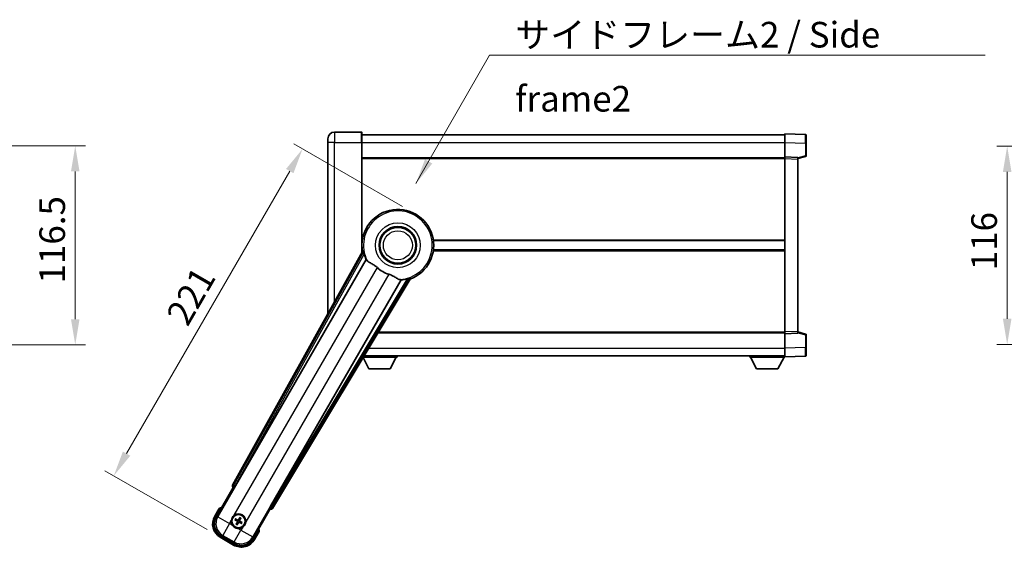
# Model space of a CAD drawing. Units: millimetres. Extents: x 0 to 12778, y -2 to 1684.
# Drawn here: x 3575 to 4151, y 668 to 977 of the extents above; entities that cross this region are included whole.
import ezdxf

# ---------------------------------------------------------------- set-up
doc = ezdxf.new("R2010")
doc.units = ezdxf.units.MM
for name, color, linetype, lineweight in [('Dimension (ISO)', 7, 'Continuous', 18), ('Dimension (ISO) @ 1', 7, 'Continuous', 18), ('Symbol (ISO)', 7, 'Continuous', 18), ('Symbol (ISO) @ 1', 7, 'Continuous', 18), ('Visible (ISO)', 7, 'Continuous', 35), ('Visible Narrow (ISO)', 7, 'Continuous', 25)]:
    doc.layers.add(name, color=color, linetype=linetype, lineweight=lineweight)
doc.styles.add('Note Text (TK)', font='MS PGothic.ttf')
doc.dimstyles.new('Default - Method 1b (TK)', dxfattribs={"dimscale": 6, "dimtxt": 2.5, "dimasz": 2.5, "dimexe": 1, "dimexo": 1.499999999999999, "dimgap": 1, "dimtad": 1, "dimtoh": 1, "dimrnd": 1e-08, "dimdsep": 46, "dimtxsty": 'Note Text (TK)', "dimcen": 0.09, "dimdle": 5, "dimclrd": 100, "dimclre": 100, "dimclrt": 7, "dimadec": 1, "dimazin": 1, "dimtfac": 1, "dimtmove": 0, "dimatfit": 3, "dimfxl": 1, "dimtolj": 1, "dimlwd": -1, "dimlwe": -1, "dimarcsym": 0})
doc.dimstyles.new('Default - Method 1b (TK)$7', dxfattribs={"dimscale": 6, "dimtxt": 2.5, "dimasz": 2.5, "dimexe": 1, "dimexo": 1.499999999999999, "dimgap": 1, "dimtad": 1, "dimtoh": 1, "dimrnd": 1e-08, "dimdsep": 46, "dimtxsty": 'Note Text (TK)', "dimcen": 0.09, "dimdle": 5, "dimclrd": 100, "dimclre": 100, "dimclrt": 7, "dimadec": 1, "dimazin": 1, "dimtfac": 1, "dimtmove": 0, "dimatfit": 3, "dimfxl": 1, "dimtolj": 1, "dimlwd": -1, "dimlwe": -1, "dimarcsym": 0})

# ---------------------------------------------------------------- blocks, each defined once
blk = doc.blocks.new('*D93')
at = {"layer": 'Defpoints', "color": 0}
for p in [(3493.66539342236, 903.3964253780638), (3493.66539342236, 786.8964253780636), (3607.665393422359, 786.8964253780636)]:
    blk.add_point(p, dxfattribs=at)
at = {"layer": 'Dimension (ISO)', "color": 100}
for p, q in [((3502.66539342236, 903.3964253780638), (3613.665393422359, 903.3964253780638)), ((3607.665393422359, 888.3964253780639), (3607.665393422359, 801.8964253780636)), ((3502.66539342236, 786.8964253780636), (3613.665393422359, 786.8964253780636))]:
    blk.add_line(p, q, dxfattribs=at)
for points in [[(3605.165393422359, 888.3964253780639), (3610.165393422358, 888.3964253780639), (3607.665393422359, 903.3964253780638)], [(3605.165393422359, 801.8964253780636), (3610.165393422358, 801.8964253780636), (3607.665393422359, 786.8964253780636)]]:
    blk.add_solid(points, dxfattribs=at)
at = {"layer": 'Dimension (ISO)', "color": 7, "insert": (3594.165393422358, 822.8168799235175), "char_height": 15, "attachment_point": 4, "rotation": 90, "style": 'Note Text (TK)'}
blk.add_mtext('\\A1;116.5', dxfattribs=at)
blk = doc.blocks.new('*D99')
at = {"layer": 'Defpoints', "color": 0}
for p in [(3806.951716709652, 863.3329588575533), (3630.200773320144, 710.1913446211917), (3692.554602392622, 674.1913446211925)]:
    blk.add_point(p, dxfattribs=at)
at = {"layer": 'Dimension (ISO)', "color": 100}
for p, q in [((3799.157488075593, 867.8329588575532), (3735.504620897437, 904.5829588575527)), ((3733.200773320144, 888.5925778007861), (3637.700773320144, 723.1817256779584)), ((3684.760373758563, 678.6913446211925), (3625.004620897436, 713.1913446211918))]:
    blk.add_line(p, q, dxfattribs=at)
for points in [[(3731.035709810683, 889.842577800786), (3735.365836829604, 887.3425778007861), (3740.700773320144, 901.5829588575527)], [(3635.535709810682, 724.4317256779583), (3639.865836829605, 721.9317256779584), (3630.200773320144, 710.1913446211917)]]:
    blk.add_solid(points, dxfattribs=at)
at = {"layer": 'Dimension (ISO)', "color": 7, "insert": (3666.877328096326, 800.7170009401239), "char_height": 15, "attachment_point": 4, "rotation": 60.000000000000036, "style": 'Note Text (TK)'}
blk.add_mtext('\\A1;221', dxfattribs=at)
blk = doc.blocks.new('*D106')
at = {"layer": 'Defpoints', "color": 0}
for p in [(4225.027256542212, 903.1464253782113), (4153.027256542222, 787.1464253781749), (4225.027256542218, 787.1464253781749)]:
    blk.add_point(p, dxfattribs=at)
at = {"layer": 'Dimension (ISO)', "color": 100}
for p, q in [((4216.027256542211, 903.1464253782113), (4147.027256542222, 903.1464253782113)), ((4153.027256542222, 888.1464253782112), (4153.027256542222, 802.1464253781749)), ((4216.027256542218, 787.1464253781749), (4147.027256542222, 787.1464253781749))]:
    blk.add_line(p, q, dxfattribs=at)
for points in [[(4150.527256542221, 888.1464253782112), (4155.527256542222, 888.1464253782112), (4153.027256542222, 903.1464253782113)], [(4150.527256542221, 802.1464253781749), (4155.527256542222, 802.1464253781749), (4153.027256542222, 787.1464253781749)]]:
    blk.add_solid(points, dxfattribs=at)
at = {"layer": 'Dimension (ISO)', "color": 7, "insert": (4139.527256542221, 830.5299481054786), "char_height": 15, "attachment_point": 4, "rotation": 90, "style": 'Note Text (TK)'}
blk.add_mtext('\\A1;116', dxfattribs=at)

msp = doc.modelspace()

# ---------------------------------------------------------------- linework, layer by layer
at = {"layer": 'Visible (ISO)'}
for p, q in [((3775.201716709623, 911.3964253780714), (3759.451716709622, 911.3964253780649)), ((3775.451716709623, 911.1464253780713), (3775.451716709627, 905.3964253780714)), ((4022.951716709626, 905.3994712430791), (4022.951716709623, 910.3964253781747)), ((4034.969166457974, 909.9767667856388), (4022.951716709623, 910.3964253781747)), ((3755.451716709626, 905.396425378063), (3755.451716709624, 907.396425378063)), ((3755.451716709626, 905.396425378063), (3755.451716709668, 804.8505595838728)), ((3775.451716709623, 909.89642537811), (4022.951716709624, 909.8964253782124)), ((3775.451716709654, 840.8149886030468), (3775.451716709627, 905.3964253780714)), ((4022.95171670963, 896.8964253781747), (4022.951716709626, 905.3994712430791)), ((4035.451716709624, 909.4770713721294), (4035.451716709626, 904.9798126505434)), ((4035.451716709629, 897.5654664301799), (4035.451716709626, 904.9798126505434)), ((3775.451716709631, 896.3964253780714), (4022.95171670963, 896.3964253781735)), ((4022.951716709631, 895.8970345511553), (4022.95171670963, 896.8964253781747)), ((4030.45171670963, 896.6345196069896), (4022.95171670963, 896.8964253781747)), ((4022.951716709672, 794.3958162051939), (4022.951716709631, 895.8970345511553)), ((4030.45171670963, 895.8964253781777), (4035.075808061701, 897.081109809144)), ((4030.45171670963, 896.6345196069896), (4030.451716709631, 895.6351287799705)), ((4030.451716709673, 794.6577219763851), (4030.451716709631, 895.6351287799705)), ((3775.45171670965, 847.896425378071), (3775.632554862929, 847.8964253780711)), ((3817.270878556372, 847.8964253780882), (4022.95171670965, 847.8964253781731)), ((3775.785765194757, 841.4156817546196), (3699.736810590303, 704.6628202618026)), ((3775.451716709652, 842.396425378071), (3775.632554862931, 842.396425378071)), ((3817.270878556375, 842.3964253780882), (4022.951716709653, 842.3964253781731)), ((3701.421146907795, 704.3238089196753), (3777.875182246273, 836.7460825695864)), ((3798.465073668692, 824.8585032142678), (3722.011038330214, 692.4362295643567)), ((3723.14679892341, 691.1470571959568), (3803.553773714177, 825.3838145610728)), ((3784.693025302487, 793.8964253780744), (4022.951716709672, 793.8964253781728)), ((4022.951716709672, 793.3964253781749), (4022.951716709672, 794.3958162051939)), ((4022.951716709672, 793.3964253781749), (4030.451716709673, 793.658331149366)), ((4022.951716709677, 784.8933795132702), (4022.951716709672, 793.3964253781749)), ((4030.451716709673, 794.6577219763852), (4030.451716709673, 793.658331149366)), ((4035.075808061743, 793.2117409472156), (4030.451716709673, 794.396425378178)), ((4035.451716709676, 785.3130381058164), (4035.451716709673, 792.7273843261798)), ((4022.951716709677, 779.8964253781751), (4022.951716709677, 784.8933795132702)), ((4035.451716709676, 785.3130381058164), (4035.451716709677, 780.8157793842307)), ((3779.501716709679, 772.7964253780709), (3776.060575991027, 779.484839732625)), ((3776.187314464103, 779.696425378068), (3796.051716709674, 779.6964253780847)), ((3776.606610068816, 780.3964253780715), (4022.951716709677, 780.3964253781741)), ((3792.001716709679, 772.7964253780814), (3795.551716709674, 779.6964253780844)), ((3796.051716709674, 780.3964253780847), (3796.051716709674, 779.6964253780847)), ((4002.351716709674, 780.3964253781663), (4002.351716709674, 779.6964253781664)), ((4002.351716709674, 779.6964253781664), (4022.951716709674, 779.6964253781749)), ((4006.401716709676, 772.7964253781681), (4002.851716709674, 779.6964253781666)), ((4018.901716709676, 772.7964253781732), (4022.451716709674, 779.6964253781746)), ((4022.951716709677, 779.8964253781751), (4034.969166458028, 780.316083970721)), ((4022.951716709674, 779.8964253781749), (4022.951716709674, 779.6964253781749)), ((3779.501716709679, 772.7964253780709), (3792.001716709679, 772.7964253780814)), ((4006.401716709676, 772.7964253781681), (4018.901716709676, 772.7964253781732)), ((3690.111177954714, 685.9592093502793), (3700.126399162348, 703.306081330941)), ((3700.109340917951, 703.3159299129354), (3700.126399162348, 703.3060813309409)), ((3700.126399162348, 703.306081330941), (3700.853885718065, 703.5010107660496)), ((3721.582104821852, 691.5335678866568), (3721.777034256959, 690.806081330941)), ((3691.93280562015, 691.1143610192883), (3689.260373758563, 686.4855732552523)), ((3721.777034256959, 690.806081330941), (3711.761813049325, 673.4592093502794)), ((3721.777034256959, 690.806081330941), (3721.794092501355, 690.7962327489466)), ((3701.277323089303, 684.3936849977983), (3701.80372265343, 684.1803382007103)), ((3702.028440324926, 684.5695606250991), (3701.580476796767, 684.9187626216305)), ((3702.264843656838, 682.4594111875525), (3701.915641660308, 682.0114476593945)), ((3702.440719284139, 681.7082939519297), (3702.654066081227, 682.234693516057)), ((3703.962714135172, 685.5570811926351), (3703.749367338083, 685.0306816285078)), ((3704.138589762472, 684.8059639570122), (3704.487791759004, 685.2539274851702)), ((3704.374993094385, 682.6958145194653), (3704.822956622543, 682.3466125229342)), ((3705.126110330009, 682.8716901467664), (3704.599710765881, 683.0850369438544)), ((3692.554602392623, 674.1913446211923), (3700.348831026682, 669.6913446211922)), ((3700.875194931656, 670.5421488173437), (3693.02823848765, 675.0725912326097)), ((3712.643059660743, 672.9855732552523), (3715.315491522331, 677.6143610192881))]:
    msp.add_line(p, q, dxfattribs=at)
for centre, radius in [((3796.451716709658, 845.1464253780802), 11), ((3796.451716709658, 845.1464253780802), 10.5), ((3796.451716709658, 845.1464253780802), 10.5), ((3703.201716709655, 683.6326875722822), 4), ((3703.201716709656, 683.6326875722822), 3.838536615931701)]:
    msp.add_circle(centre, radius, dxfattribs=at)
for centre, radius, start, end in [((3759.451716709623, 907.3964253780648), 4.000000000000019, 90.00000000002605, 180), ((3775.201716709623, 911.1464253780713), 0.2500000000000051, 0, 90), ((4034.951716709623, 909.4770713721294), 0.4999999999999966, 0, 88.00000000002242), ((4034.951716709629, 897.5654664301798), 0.4999999999999877, 284.3700000000353, 0), ((3796.451716709653, 845.14642537808), 21, 289.7668316591028, 190.23316834089), ((3796.451716709654, 845.1464253780802), 20.38757935531847, 194.7042744183017, 204.3325697208257), ((3796.451716709657, 845.1464253780802), 17.75031146218185, 227.4499052008552, 252.550094799142), ((3796.451716709654, 845.1464253780798), 20.38757935531829, 275.6674302791673, 285.2957255816938), ((4034.951716709673, 792.7273843261795), 0.5000000000000182, 0, 75.63000000001823), ((4034.951716709676, 780.8157793842305), 0.5000000000000032, 272.0000000000297, 0), ((3698.441716709652, 675.3881257282543), 17.02000000000011, 107.2590807163712, 112.4841108068483), ((3697.054602392622, 681.9855732552522), 9.00000000000003, 150.0000000000021, 240), ((3703.201716709657, 683.6326875722824), 4.25000000000001, 354.8332004324216, 125.1667995675862), ((3703.201716709657, 683.6326875722824), 4.250000000000007, 174.8332004324199, 215.1667995675762), ((3703.201716709656, 683.6326875722822), 1.501435510456304, 141.3922811236997, 158.6077188763033), ((3703.201716709656, 683.6326875722822), 1.5014355104563, 231.3922811237017, 248.6077188763029), ((3703.201716709657, 683.6326875722825), 4.250000000000134, 264.8332004324121, 305.1667995675856), ((3703.201716709656, 683.6326875722822), 1.5014355104563, 51.39228112370182, 68.60771887630294), ((3703.201716709656, 683.6326875722822), 1.501435510456301, 321.3922811236997, 338.6077188763033), ((3698.441716709653, 675.3881257282545), 17.01999999999934, 7.515889193154637, 12.74091928362812), ((3704.848831026683, 677.4855732552522), 9.00000000000003, 240, 330.0000000000024)]:
    msp.add_arc(centre, radius, start, end, dxfattribs=at)
for centre, major_axis, ratio, start_param, end_param in [((3700.617749057394, 704.1815116436167), (-0.9710470547880321, -0.2685775258440715), 0.9925509323562982, 5.509565118762288, 7.056805495596884), ((3701.345379502638, 704.3675532514383), (-0.5000000000000001, -0.866025403784439), 0.0874886635261726, 0.087266462580871, 1.570796326795143), ((3722.08680573537, 692.3924852325938), (0.5000000000000001, 0.8660254037844387), 0.0874886635256754, 1.570796326794638, 3.054326191010629), ((3697.096346353603, 681.9967585158857), (-7.786329588313089, -2.086340725191077), 0.992432509138967, 5.501585242055412, 7.064785372303747), ((3703.325898951795, 683.554581908867), (-3.459759147975101, -5.500761781887664), 0.0871557427474374, 4.366721377369762, 4.606590972589859), ((3722.289504199455, 691.669317978536), (0.2529285671275126, -0.9752401806385224), 0.9925509323562978, 5.509565118762219, 7.056805495596835), ((3703.279822373069, 683.7568698144232), (5.500761781887551, -3.459759147975294), 0.0871557427474933, 4.366721377370078, 4.60659097259024), ((3703.133224564969, 683.5029549625147), (-5.746620204066026, 3.033919869293541), 0.087155742747805, 4.818186988179078, 5.058056583399218), ((3703.331449319421, 683.5641954275968), (-3.033919869293664, -5.746620204066146), 0.0871557427474275, 4.818186988179212, 5.058056583399293), ((3703.077534467513, 683.7107932356975), (3.459759147975259, 5.500761781887564), 0.0871557427478754, 4.366721377370083, 4.606590972590224), ((3703.27020885434, 683.7624201820497), (5.746620204065903, -3.033919869293775), 0.0871557427475114, 4.818186988179606, 5.058056583399687), ((3703.071984099886, 683.7011797169675), (3.033919869293812, 5.746620204066063), 0.0871557427478898, 4.818186988179526, 5.058056583399621), ((3703.123611046239, 683.5085053301411), (-5.50076178188764, 3.459759147975054), 0.0871557427478216, 4.366721377369614, 4.606590972589777), ((3704.837645766049, 677.5273172162326), (2.086340725191062, -7.786329588313092), 0.9924325091389672, 5.501585242055403, 7.064785372303744)]:
    msp.add_ellipse(centre, major_axis=major_axis, ratio=ratio, start_param=start_param, end_param=end_param, dxfattribs=at)
for points in [[(3776.344314999361, 841.3243036529665), (3776.066727955146, 841.3690540774512), (3775.785765194898, 841.4156817546141)], [(3777.875182246255, 836.7460825695555), (3777.909455161372, 836.7443861279731), (3777.943678058087, 836.7427185645281)], [(3798.427912448947, 824.9161403248224), (3798.44646804961, 824.8873362085985), (3798.465073668675, 824.8585032142372)], [(3803.553773714099, 825.3838145611876), (3803.372911581033, 825.6038216104986), (3803.195363054494, 825.8218438303066)]]:
    msp.add_open_spline(points, degree=2, dxfattribs=at)
for points, knots in [([(3776.344315719406, 841.3242988467672), (3776.349346915946, 841.323465320932), (3776.355732890081, 841.3156034831319), (3776.371856801158, 841.2842105231643), (3776.381911498424, 841.2588756758918), (3776.415361049295, 841.16218996524), (3776.442304680957, 841.0692317905407), (3776.509561367098, 840.8251866376914), (3776.556485984568, 840.6444061555287), (3776.64733675801, 840.2949501117147), (3776.690595458092, 840.1287950557074), (3776.731854654665, 839.9714439769962)], [0.3759847001072842, 0.3759847001072842, 0.3759847001072842, 0.3759847001072842, 0.3924402417619819, 0.3924402417619819, 0.4109147977005764, 0.4109147977005764, 0.4478639095777652, 0.4478639095777652, 0.5044866186252271, 0.5044866186252271, 0.5521486805494256, 0.5521486805494256, 0.5521486805494256, 0.5521486805494256]), ([(3777.943678058105, 836.742718564559), (3778.031433504144, 836.7384425450529), (3778.201241412889, 836.5534643168356), (3778.452794006888, 836.2123761055913), (3778.453870636898, 836.2109155597382), (3778.454948723787, 836.2094523451748)], [2.576322810102388, 2.576322810102388, 2.576322810102388, 2.576322810102388, 2.843099824768128, 2.843099824768128, 2.844244961641939, 2.844244961641939, 2.844244961641939, 2.844244961641939]), ([(3778.454948723787, 836.209452345176), (3778.609147135025, 836.0001692501986), (3778.83019179102, 835.7924607994728), (3779.569506511321, 835.2347732369544), (3780.173263188687, 834.888503416408), (3781.479625094667, 834.155013269477), (3782.153831670199, 833.7809880477852), (3783.152647356786, 833.1167404703666), (3783.472632376053, 832.8865559695248), (3784.012436918674, 832.4563370590317), (3784.23308652942, 832.2676051135911), (3784.448342558875, 832.0700127966109)], [-8.358650843575697, -8.358650843575697, -8.358650843575697, -8.358650843575697, -8.19000350576469, -8.19000350576469, -7.917688574687009, -7.917688574687009, -7.67629519657197, -7.67629519657197, -7.560988477452922, -7.560988477452922, -7.47775909373067, -7.47775909373067, -7.47775909373067, -7.47775909373067]), ([(3791.12889829913, 828.2129921416391), (3791.365300920416, 828.1386818581124), (3791.597857692669, 828.0579289516818), (3792.182293032516, 827.8354720016988), (3792.524711726097, 827.6863111488173), (3793.506367935736, 827.2149260921462), (3794.103231208209, 826.870219210094), (3795.420177491708, 826.0920999942397), (3796.109352944683, 825.67132258763), (3797.092586679247, 825.2302972602663), (3797.421618075834, 825.124589754804), (3797.710455023944, 825.0922805997637)], [-5.271586260846444, -5.271586260846444, -5.271586260846444, -5.271586260846444, -5.187218626834525, -5.187218626834525, -5.056284352374495, -5.056284352374495, -4.799211422918028, -4.799211422918028, -4.442199692460639, -4.442199692460639, -4.222488193526234, -4.222488193526234, -4.222488193526234, -4.222488193526234]), ([(3797.710455023945, 825.0922805997635), (3797.712261248109, 825.0920785564404), (3797.714064432664, 825.091876440457), (3798.13523178527, 825.0445696093178), (3798.380331584426, 824.9900007606898), (3798.427912448964, 824.9161403248532)], [2.102258603528537, 2.102258603528537, 2.102258603528537, 2.102258603528537, 2.103403740235992, 2.103403740235992, 2.370180754901729, 2.370180754901729, 2.370180754901729, 2.370180754901729]), ([(3801.829982379699, 825.4810331787918), (3801.986882009463, 825.5239772057752), (3802.152405858972, 825.5695916005741), (3802.500469057143, 825.6656405447266), (3802.680491855939, 825.715392875016), (3802.925469501047, 825.7791694526684), (3803.019445457658, 825.802314670528), (3803.1199025147, 825.8216893650557), (3803.146870484673, 825.8256491654311), (3803.182119541042, 825.8273819288145), (3803.192121079365, 825.8257824318862), (3803.195358532184, 825.821842050788)], [0.1928453028855242, 0.1928453028855242, 0.1928453028855242, 0.1928453028855242, 0.2405073648097221, 0.2405073648097221, 0.2971300738571832, 0.2971300738571832, 0.3340791857343727, 0.3340791857343727, 0.3525537416729674, 0.3525537416729674, 0.3690092833276843, 0.3690092833276843, 0.3690092833276843, 0.3690092833276843]), ([(3692.280209000038, 690.7160813239742), (3692.279477626464, 690.7169241712909), (3692.278746240005, 690.7177670053012), (3692.252971736269, 690.747467996617), (3692.227970764276, 690.7762442409985), (3692.179062198273, 690.832476487312), (3692.15523972856, 690.8598349877736), (3692.092048350036, 690.9323344615168), (3692.055286223539, 690.9744264120172), (3691.995314595624, 691.0430128230915), (3691.972031347901, 691.0695988634268), (3691.940794664206, 691.1052515849022), (3691.93280562015, 691.1143610192883), (3691.93280562015, 691.1143610192883)], [-0.0809227638812014, -0.0809227638812014, -0.0809227638812014, -0.0809227638812014, -0.0805886356620214, -0.0805886356620214, -0.0691479127286701, -0.0691479127286701, -0.0577655588553666, -0.0577655588553666, -0.0376220805434107, -0.0376220805434107, -0.0185556093749202, -0.0185556093749202, 0, 0, 0, 0]), ([(3698.968985526029, 684.0154234174), (3698.977468718682, 684.1092402744758), (3698.989091488265, 684.2029449832048), (3699.086565518331, 684.8196848137976), (3699.272514840423, 685.327110301575), (3699.769702646723, 686.1882648429898), (3700.11617134862, 686.6030144236273), (3700.601546694406, 686.9957993251703), (3700.676885967828, 687.0527172932558), (3700.753892153033, 687.1069723821366)], [4.535339595711054, 4.535339595711054, 4.535339595711054, 4.535339595711054, 4.561894962863051, 4.561894962863051, 4.711051304752969, 4.711051304752969, 4.860207646642889, 4.860207646642889, 4.88676301379489, 4.88676301379489, 4.88676301379489, 4.88676301379489]), ([(3703.962714462585, 685.5570816660855), (3703.965084812836, 685.5629301864722), (3703.969016815357, 685.5712491284245), (3703.978707497111, 685.590147778837), (3703.986718603089, 685.6047002577382), (3704.002239746996, 685.6314776260745), (3704.012518776282, 685.6484614886781), (3704.029464986001, 685.6754047118278), (3704.03893105731, 685.6899720613502), (3704.04708653218, 685.7020785365362)], [0.0459372433669653, 0.0459372433669653, 0.0459372433669653, 0.0459372433669653, 0.0499619147233253, 0.0499619147233253, 0.0549494088338365, 0.0549494088338365, 0.0600073502573101, 0.0600073502573101, 0.0644982316291792, 0.0644982316291792, 0.0644982316291792, 0.0644982316291792]), ([(3702.818980864539, 679.3999563886537), (3702.725164007464, 679.4084395813067), (3702.631459298735, 679.4200623508896), (3702.014719468142, 679.5175363809558), (3701.507293980365, 679.7034857030487), (3700.64613943895, 680.2006735093485), (3700.231389858312, 680.5471422112449), (3699.838604956769, 681.0325175570309), (3699.781686988684, 681.107856830453), (3699.727431899802, 681.1848630156572)], [4.535339595711032, 4.535339595711032, 4.535339595711032, 4.535339595711032, 4.561894962863028, 4.561894962863028, 4.711051304752946, 4.711051304752946, 4.860207646642865, 4.860207646642865, 4.88676301379486, 4.88676301379486, 4.88676301379486, 4.88676301379486]), ([(3701.277322615852, 684.3936853252119), (3701.271474095466, 684.3960556754616), (3701.263155153514, 684.399987677984), (3701.244256503101, 684.4096783597381), (3701.2297040242, 684.4176894657147), (3701.202926655863, 684.4332106096226), (3701.18594279326, 684.4434896389088), (3701.15899957011, 684.4604358486275), (3701.144432220587, 684.469901919937), (3701.132325745402, 684.4780573948063)], [0.0459372433669661, 0.0459372433669661, 0.0459372433669661, 0.0459372433669661, 0.0499619147233252, 0.0499619147233252, 0.0549494088338365, 0.0549494088338365, 0.0600073502573101, 0.0600073502573101, 0.0644982316291791, 0.0644982316291791, 0.0644982316291791, 0.0644982316291791]), ([(3701.43490948563, 685.0021478064259), (3701.44802557164, 684.9957410287993), (3701.463507104629, 684.9878583697019), (3701.491654564318, 684.9729979588539), (3701.509048396108, 684.9634290170278), (3701.535878785197, 684.9479997077561), (3701.550092845935, 684.939402444328), (3701.56793454772, 684.9278810738505), (3701.575499232769, 684.9226426600485), (3701.580476276494, 684.9187628679438)], [0.0156348301473707, 0.0156348301473707, 0.0156348301473707, 0.0156348301473707, 0.0201257115192036, 0.0201257115192036, 0.0251836529426772, 0.0251836529426772, 0.0301711470531884, 0.0301711470531884, 0.0341958184095475, 0.0341958184095475, 0.0341958184095475, 0.0341958184095475]), ([(3701.832256475512, 681.8658803482573), (3701.838663253138, 681.878996434267), (3701.846545912236, 681.8944779672562), (3701.861406323085, 681.922625426945), (3701.87097526491, 681.940019258735), (3701.886404574182, 681.9668496478231), (3701.89500183761, 681.9810637085619), (3701.906523208087, 681.9989054103472), (3701.911761621889, 682.0064700953953), (3701.915641413994, 682.0114471391208)], [0.0156348301473707, 0.0156348301473707, 0.0156348301473707, 0.0156348301473707, 0.0201257115192036, 0.0201257115192036, 0.0251836529426772, 0.0251836529426772, 0.0301711470531885, 0.0301711470531885, 0.0341958184095484, 0.0341958184095484, 0.0341958184095484, 0.0341958184095484]), ([(3702.440718956726, 681.708293478479), (3702.438348606476, 681.7024449580925), (3702.434416603954, 681.6941260161402), (3702.424725922199, 681.6752273657276), (3702.416714816223, 681.6606748868265), (3702.401193672316, 681.6338975184901), (3702.390914643029, 681.6169136558865), (3702.373968433311, 681.5899704327368), (3702.364502362001, 681.5754030832144), (3702.356346887132, 681.5632966080286)], [0.0459372433669651, 0.0459372433669651, 0.0459372433669651, 0.0459372433669651, 0.0499619147233253, 0.0499619147233253, 0.0549494088338365, 0.0549494088338365, 0.0600073502573101, 0.0600073502573101, 0.0644982316291792, 0.0644982316291792, 0.0644982316291792, 0.0644982316291792]), ([(3702.399085951148, 683.645480631478), (3702.433070053918, 683.6236644526343), (3702.465145911041, 683.5936327093214), (3702.514703408396, 683.5231634112525), (3702.53218252824, 683.4827240868617), (3702.550287458497, 683.403491484788), (3702.552095337119, 683.3594275414912), (3702.539422308741, 683.2828560685404), (3702.528217888334, 683.2497470376805), (3702.513014612526, 683.2202930787728)], [0, 0, 0, 0, 0.012182790368282, 0.012182790368282, 0.024365580736564, 0.024365580736564, 0.036565645308874, 0.036565645308874, 0.0463302673051109, 0.0463302673051109, 0.0463302673051109, 0.0463302673051109]), ([(3702.49051479125, 683.7908457415584), (3702.529909081104, 683.7684487725826), (3702.566377569151, 683.7401083696756), (3702.622299571804, 683.6831789401962), (3702.647534110051, 683.6511706258971), (3702.688994820043, 683.5799444442459), (3702.705181364152, 683.5406135574149), (3702.725667479138, 683.4641583354341), (3702.731314964157, 683.4220035162311), (3702.73102202687, 683.3395894785104), (3702.725172432845, 683.2992521960718), (3702.705207272657, 683.2219888625931), (3702.687794837024, 683.1792111096985), (3702.664876865733, 683.1401176206703)], [0.2183706741466447, 0.2183706741466447, 0.2183706741466447, 0.2183706741466447, 0.2324387752394814, 0.2324387752394814, 0.2443116157671987, 0.2443116157671987, 0.2561844562949159, 0.2561844562949159, 0.2680572968226333, 0.2680572968226333, 0.2799301373503505, 0.2799301373503505, 0.2939982384431869, 0.2939982384431869, 0.2939982384431869, 0.2939982384431869]), ([(3703.359874878931, 684.343889490688), (3703.337477909955, 684.3044952008333), (3703.309137507048, 684.2680267127863), (3703.252208077569, 684.2121047101327), (3703.220199763271, 684.1868701718862), (3703.148973581619, 684.1454094618937), (3703.109642694788, 684.1292229177859), (3703.033187472807, 684.108736802799), (3702.991032653604, 684.1030893177802), (3702.908618615883, 684.1033822550671), (3702.868281333445, 684.1092318490918), (3702.791017999965, 684.1291970092807), (3702.748240247071, 684.1466094449137), (3702.709146758043, 684.1695274162039)], [0.218370674146645, 0.218370674146645, 0.218370674146645, 0.218370674146645, 0.2324387752394815, 0.2324387752394815, 0.2443116157671988, 0.2443116157671988, 0.256184456294916, 0.256184456294916, 0.2680572968226333, 0.2680572968226333, 0.2799301373503506, 0.2799301373503506, 0.2939982384431873, 0.2939982384431873, 0.2939982384431873, 0.2939982384431873]), ([(3703.214509768852, 684.4353183307904), (3703.192693590008, 684.4013342280198), (3703.162661846695, 684.3692583708973), (3703.092192548626, 684.3197008735424), (3703.051753224235, 684.302221753698), (3702.972520622161, 684.2841168234419), (3702.928456678865, 684.2823089448184), (3702.851885205914, 684.2949819731977), (3702.818776175054, 684.3061863936044), (3702.789322216146, 684.3213896694112)], [0, 0, 0, 0, 0.012182790368282, 0.012182790368282, 0.024365580736564, 0.024365580736564, 0.036565645308874, 0.036565645308874, 0.0463302673051109, 0.0463302673051109, 0.0463302673051109, 0.0463302673051109]), ([(3703.043558540379, 682.9214856538766), (3703.065955509354, 682.9608799437312), (3703.094295912262, 682.9973484317783), (3703.151225341741, 683.0532704344319), (3703.18323365604, 683.0785049726785), (3703.254459837692, 683.1199656826709), (3703.293790724523, 683.1361522267788), (3703.370245946504, 683.1566383417656), (3703.412400765706, 683.1622858267841), (3703.494814803427, 683.1619928894975), (3703.535152085866, 683.1561432954728), (3703.612415419344, 683.1361781352839), (3703.655193172239, 683.118765699651), (3703.694286661267, 683.0958477283608)], [0.218370674146645, 0.218370674146645, 0.218370674146645, 0.218370674146645, 0.2324387752394815, 0.2324387752394815, 0.2443116157671988, 0.2443116157671988, 0.256184456294916, 0.256184456294916, 0.2680572968226333, 0.2680572968226333, 0.2799301373503506, 0.2799301373503506, 0.2939982384431873, 0.2939982384431873, 0.2939982384431873, 0.2939982384431873]), ([(3703.18892365046, 682.8300568137743), (3703.210739829304, 682.864040916545), (3703.240771572616, 682.8961167736674), (3703.311240870686, 682.9456742710223), (3703.351680195077, 682.9631533908668), (3703.430912797151, 682.9812583211229), (3703.474976740447, 682.9830661997464), (3703.551548213398, 682.970393171367), (3703.584657244257, 682.9591887509602), (3703.614111203165, 682.9439854751535)], [0, 0, 0, 0, 0.012182790368282, 0.012182790368282, 0.024365580736564, 0.024365580736564, 0.036565645308874, 0.036565645308874, 0.0463302673051109, 0.0463302673051109, 0.0463302673051109, 0.0463302673051109]), ([(3703.912918628061, 683.4745294030063), (3703.873524338206, 683.4969263719821), (3703.837055850159, 683.5252667748891), (3703.781133847505, 683.5821962043683), (3703.755899309259, 683.6142045186675), (3703.714438599266, 683.6854307003186), (3703.698252055158, 683.7247615871497), (3703.677765940172, 683.8012168091307), (3703.672118455153, 683.8433716283334), (3703.67241139244, 683.9257856660541), (3703.678260986464, 683.9661229484929), (3703.698226146654, 684.0433862819716), (3703.715638582286, 684.0861640348662), (3703.738556553576, 684.1252575238943)], [0.2183706741466446, 0.2183706741466446, 0.2183706741466446, 0.2183706741466446, 0.2324387752394814, 0.2324387752394814, 0.2443116157671986, 0.2443116157671986, 0.2561844562949159, 0.2561844562949159, 0.2680572968226332, 0.2680572968226332, 0.2799301373503504, 0.2799301373503504, 0.2939982384431869, 0.2939982384431869, 0.2939982384431869, 0.2939982384431869]), ([(3704.004347468163, 683.6198945130866), (3703.970363365393, 683.6417106919305), (3703.93828750827, 683.6717424352433), (3703.888730010915, 683.742211733312), (3703.871250891071, 683.782651057703), (3703.853145960815, 683.8618836597766), (3703.851338082192, 683.9059476030733), (3703.864011110571, 683.9825190760243), (3703.875215530978, 684.0156281068842), (3703.890418806785, 684.045082065792)], [0, 0, 0, 0, 0.012182790368282, 0.012182790368282, 0.024365580736564, 0.024365580736564, 0.036565645308874, 0.036565645308874, 0.0463302673051109, 0.0463302673051109, 0.0463302673051109, 0.0463302673051109]), ([(3704.5711769438, 685.3994947963074), (3704.564770166172, 685.3863787102977), (3704.556887507075, 685.3708971773086), (3704.542027096227, 685.3427497176197), (3704.532458154401, 685.3253558858298), (3704.517028845129, 685.2985254967416), (3704.508431581702, 685.2843114360028), (3704.496910211224, 685.2664697342174), (3704.491671797421, 685.2589050491692), (3704.487792005317, 685.253928005444)], [0.0156348301473707, 0.0156348301473707, 0.0156348301473707, 0.0156348301473707, 0.0201257115192036, 0.0201257115192036, 0.0251836529426772, 0.0251836529426772, 0.0301711470531885, 0.0301711470531885, 0.0341958184095486, 0.0341958184095486, 0.0341958184095486, 0.0341958184095486]), ([(3704.96852393368, 682.2632273381388), (3704.955407847671, 682.2696341157653), (3704.939926314682, 682.2775167748626), (3704.911778854993, 682.2923771857108), (3704.894385023203, 682.3019461275367), (3704.867554634115, 682.3173754368086), (3704.853340573377, 682.3259727002367), (3704.835498871591, 682.3374940707142), (3704.827934186543, 682.3427324845162), (3704.822957142817, 682.3466122766209)], [0.0156348301473707, 0.0156348301473707, 0.0156348301473707, 0.0156348301473707, 0.0201257115192036, 0.0201257115192036, 0.0251836529426772, 0.0251836529426772, 0.0301711470531884, 0.0301711470531884, 0.0341958184095494, 0.0341958184095494, 0.0341958184095494, 0.0341958184095494]), ([(3705.126110803459, 682.8716898193526), (3705.131959323845, 682.869319469103), (3705.140278265798, 682.8653874665807), (3705.15917691621, 682.8556967848266), (3705.173729395112, 682.84768567885), (3705.200506763448, 682.8321645349421), (3705.217490626051, 682.8218855056558), (3705.244433849201, 682.8049392959372), (3705.259001198724, 682.7954732246277), (3705.271107673909, 682.7873177497584)], [0.0459372433669642, 0.0459372433669642, 0.0459372433669642, 0.0459372433669642, 0.0499619147233252, 0.0499619147233252, 0.0549494088338365, 0.0549494088338365, 0.0600073502573101, 0.0600073502573101, 0.0644982316291791, 0.0644982316291791, 0.0644982316291791, 0.0644982316291791]), ([(3707.434447893285, 683.2499517271648), (3707.425964700632, 683.1561348700891), (3707.41434193105, 683.06243016136), (3707.316867900984, 682.445690330767), (3707.13091857889, 681.9382648429898), (3706.633730772591, 681.0771103015751), (3706.287262070695, 680.6623607209375), (3705.801886724908, 680.2695758193944), (3705.726547451487, 680.2126578513088), (3705.649541266282, 680.1584027624281)], [4.535339595711056, 4.535339595711056, 4.535339595711056, 4.535339595711056, 4.561894962863068, 4.561894962863068, 4.711051304752988, 4.711051304752988, 4.860207646642908, 4.860207646642908, 4.88676301379492, 4.88676301379492, 4.88676301379492, 4.88676301379492]), ([(3714.796869498434, 677.7160813239742), (3714.797965112409, 677.7158693595379), (3714.799060721302, 677.7156573772888), (3714.837669786167, 677.7081864979423), (3714.875091230823, 677.7009231432673), (3714.948244067644, 677.6866832058031), (3714.98384845891, 677.6797315920811), (3715.078230534195, 677.6612559898509), (3715.133064295871, 677.6504650296577), (3715.222447684174, 677.6328212819138), (3715.257113494351, 677.625950418071), (3715.30360799871, 677.6167250171994), (3715.315491522331, 677.6143610192881), (3715.315491522331, 677.6143610192881)], [-0.0003347788842645, -0.0003347788842645, -0.0003347788842645, -0.0003347788842645, 0, 0, 0.011463002042193, 0.011463002042193, 0.02286752135926, 0.02286752135926, 0.0430502261037054, 0.0430502261037054, 0.0621538263932106, 0.0621538263932106, 0.0807455700616735, 0.0807455700616735, 0.0807455700616735, 0.0807455700616735])]:
    msp.add_open_spline(points, degree=3, knots=knots, dxfattribs=at)
for points, weights in [([(3701.80372265343, 684.1803382007103), (3702.267335355341, 683.9177307018035), (3702.49051479125, 683.7908457415584)], [1, 1.448717156055554, 1.830961261690265]), ([(3702.709146758043, 684.169527416204), (3702.487671441158, 684.2993639971796), (3702.028440324926, 684.5695606250991)], [1.83096126169027, 1.448717156055558, 1]), ([(3702.664876865733, 683.1401176206703), (3702.535040284758, 682.9186423037859), (3702.264843656838, 682.4594111875524)], [1.83096126169025, 1.448717156055547, 1]), ([(3702.654066081227, 682.2346935160568), (3702.916673580134, 682.698306217969), (3703.043558540379, 682.9214856538766)], [1, 1.448717156055557, 1.830961261690267]), ([(3703.749367338083, 685.0306816285078), (3703.486759839176, 684.5670689265958), (3703.359874878931, 684.343889490688)], [1, 1.448717156055557, 1.830961261690267]), ([(3703.694286661267, 683.0958477283608), (3703.915761978152, 682.9660111473848), (3704.374993094385, 682.6958145194654)], [1.830961261690278, 1.448717156055562, 1]), ([(3703.738556553576, 684.1252575238944), (3703.868393134552, 684.3467328407787), (3704.138589762472, 684.8059639570122)], [1.83096126169025, 1.448717156055547, 1]), ([(3704.599710765881, 683.0850369438544), (3704.136098063969, 683.3476444427613), (3703.912918628061, 683.4745294030063)], [1, 1.448717156055555, 1.830961261690266])]:
    msp.add_rational_spline(points, weights, degree=2, dxfattribs=at)
at = {"layer": 'Visible Narrow (ISO)'}
for p, q in [((3759.451716709622, 911.3964253780649), (3759.451716709627, 905.3964253780646)), ((3775.201716709626, 905.3964253780714), (3775.201716709622, 911.3964253780714)), ((3759.451716709627, 905.3964253780646), (3755.451716709626, 905.396425378063)), ((3759.451716709627, 905.3964253780646), (3775.201716709626, 905.3964253780714)), ((3759.451716709666, 812.0434453877077), (3759.451716709627, 905.3964253780646)), ((3775.201716709626, 905.3964253780714), (3775.451716709627, 905.3964253780714)), ((3775.201716709626, 905.3964253780714), (3775.201716709654, 840.3654332403071)), ((3775.451716709626, 905.3964253781108), (4022.951716709626, 905.3964253782133)), ((4022.951716709626, 905.3994712430791), (4034.969166457978, 904.9798126505432)), ((4034.969166457978, 904.9798126505432), (4035.451716709626, 904.9798126505434)), ((4034.969166457978, 904.9798126505432), (4034.969166457981, 897.5654664301798)), ((3775.451716709631, 895.8964253780713), (4022.951716709631, 895.8964253781736)), ((4022.951716709631, 895.8970345511553), (4030.451716709631, 895.6351287799705)), ((4034.969166457981, 897.5654664301798), (4030.45171670963, 896.408103398814)), ((4035.451716709629, 897.5654664301799), (4034.96916645798, 897.5654664301798)), ((3775.45171670965, 848.3964253780708), (3775.704728976488, 848.396425378071)), ((3817.198704442814, 848.3964253780882), (4022.95171670965, 848.3964253781731)), ((3776.344314999361, 841.3243036529665), (3700.456939694843, 704.8619975233283)), ((3775.451716709653, 841.8964253780707), (3775.704728976491, 841.896425378071)), ((3817.198704442816, 841.8964253780879), (4022.951716709653, 841.8964253781728)), ((3777.943678058087, 836.7427185645279), (3691.03108918674, 686.2056988220083)), ((3701.327567371537, 704.377837090124), (3776.731854654665, 839.9714439769962)), ((3700.753892153033, 687.1069723821364), (3784.448342558875, 832.0700127966109)), ((3791.12889829913, 828.2129921416391), (3707.434447893285, 683.2499517271648)), ((3711.515323577599, 674.3791205823026), (3798.427912448946, 824.9161403248228)), ((3801.829982379699, 825.4810331787918), (3722.104617866472, 692.3822013939078)), ((3722.95922693948, 691.870295925255), (3803.195363054494, 825.8218438303066)), ((3784.992522162994, 794.3964253780745), (4022.951716709672, 794.3964253781727)), ((4030.451716709673, 794.6577219763851), (4022.951716709672, 794.3958162051939)), ((4030.451716709673, 793.8847473575416), (4034.969166458025, 792.7273843261795)), ((4034.969166458025, 792.7273843261795), (4035.451716709673, 792.7273843261798)), ((4034.969166458025, 792.7273843261795), (4034.969166458028, 785.3130381058162)), ((3779.302081813374, 784.8964253780723), (4022.951716709676, 784.8964253781738)), ((4034.969166458028, 785.3130381058162), (4022.951716709677, 784.8933795132702)), ((4034.969166458028, 785.3130381058162), (4035.451716709676, 785.3130381058164)), ((3700.456939694843, 704.8619975233283), (3699.736810590303, 704.6628202618026)), ((3700.109340917951, 703.3159299129354), (3700.829470022492, 703.5151071744611)), ((3700.456939694843, 704.8619975233283), (3701.327567371537, 704.377837090124)), ((3701.327567371538, 704.3778370901242), (3700.829470022492, 703.5151071744613)), ((3700.829470022492, 703.5151071744611), (3700.853885718065, 703.5010107660496)), ((3701.421146907795, 704.3238089196753), (3701.327567371537, 704.377837090124)), ((3721.582104821852, 691.5335678866568), (3721.606520517425, 691.5194714782451)), ((3721.606520517425, 691.5194714782451), (3722.104617866472, 692.3822013939078)), ((3721.606520517425, 691.5194714782451), (3721.794092501355, 690.7962327489466)), ((3722.104617866472, 692.3822013939077), (3722.011038330214, 692.4362295643565)), ((3722.104617866472, 692.3822013939078), (3722.95922693948, 691.870295925255)), ((3723.14679892341, 691.1470571959568), (3722.95922693948, 691.870295925255)), ((3689.693386460456, 686.2355732552523), (3689.260373758563, 686.4855732552523)), ((3689.693386460455, 686.2355732552523), (3692.280209000038, 690.7160813239743)), ((3691.03108918674, 686.2056988220083), (3690.111177954714, 685.9592093502793)), ((3691.03108918674, 686.2056988220083), (3697.932928512044, 682.2209200296414)), ((3697.932928512044, 682.2209200296415), (3693.948149719675, 675.3190807043388)), ((3697.932928512044, 682.2209200296414), (3698.968985526029, 684.0154234174)), ((3699.727431899802, 681.1848630156572), (3697.932928512044, 682.2209200296414)), ((3702.399085951148, 683.645480631478), (3702.49051479125, 683.7908457415584)), ((3702.513014612526, 683.2202930787728), (3702.664876865733, 683.1401176206703)), ((3702.789322216146, 684.3213896694112), (3702.709146758043, 684.1695274162039)), ((3703.18892365046, 682.8300568137741), (3703.043558540379, 682.9214856538766)), ((3703.214509768852, 684.4353183307904), (3703.359874878931, 684.343889490688)), ((3703.614111203165, 682.9439854751535), (3703.694286661267, 683.0958477283608)), ((3703.890418806785, 684.045082065792), (3703.738556553576, 684.1252575238943)), ((3704.004347468163, 683.6198945130866), (3703.912918628061, 683.4745294030063)), ((3705.649541266282, 680.1584027624281), (3704.613484252298, 678.3638993746697)), ((3692.804602392623, 674.6243573230844), (3692.554602392623, 674.1913446211923)), ((3700.598831026683, 670.1243573230844), (3692.804602392623, 674.6243573230844)), ((3693.02823848765, 675.0725912326097), (3693.948149719675, 675.3190807043387)), ((3693.948149719675, 675.3190807043387), (3700.628705459929, 671.4620600493669)), ((3700.628705459929, 671.4620600493669), (3704.613484252298, 678.3638993746697)), ((3704.613484252298, 678.3638993746697), (3702.818980864539, 679.3999563886535)), ((3704.613484252298, 678.3638993746697), (3711.515323577598, 674.3791205823026)), ((3711.761813049325, 673.4592093502794), (3711.515323577599, 674.3791205823026)), ((3714.796869498434, 677.7160813239742), (3712.21004695885, 673.2355732552523)), ((3700.598831026683, 670.1243573230844), (3700.348831026682, 669.6913446211922)), ((3700.628705459929, 671.4620600493669), (3700.875194931656, 670.5421488173437)), ((3712.21004695885, 673.2355732552522), (3712.643059660743, 672.9855732552522))]:
    msp.add_line(p, q, dxfattribs=at)
for radius in [13.12024666781881, 8.500000000000002]:
    msp.add_circle((3796.451716709658, 845.1464253780802), radius, dxfattribs=at)
for centre, radius, start, end in [((3796.451716709656, 845.1464253780802), 20.09360955446103, 273.5915720256824, 206.4084279765332), ((3697.054602392622, 681.9855732552522), 8.500000000000025, 150.0000000000031, 240), ((3698.441716709652, 675.3881257282582), 16.51999999999596, 109.1705059915116, 111.8990637848531), ((3703.201716709656, 683.6326875722824), 2.23540356530263, 52.22057512945803, 67.77942487055392), ((3703.201716709656, 683.6326875722824), 2.235403565302634, 142.2205751294413, 157.779424870549), ((3703.201716709656, 683.6326875722822), 2.069398656578663, 141.57621592527, 158.4237840747337), ((3703.201716709656, 683.6326875722824), 2.235403565302631, 232.220575129458, 247.7794248705539), ((3703.201716709656, 683.6326875722824), 2.069398656578678, 231.5762159252776, 248.4237840747283), ((3703.201716709656, 683.6326875722822), 2.069398656578678, 51.57621592527753, 68.4237840747283), ((3703.201716709656, 683.6326875722824), 2.069398656578689, 321.5762159252701, 338.4237840747337), ((3703.201716709656, 683.6326875722822), 2.235403565302619, 322.2205751294414, 337.779424870549), ((3698.44171670965, 675.3881257282538), 16.52000000000331, 8.100936215150517, 10.82949400849339), ((3704.848831026684, 677.4855732552522), 8.500000000000027, 240, 330.0000000000032)]:
    msp.add_arc(centre, radius, start, end, dxfattribs=at)
for centre, major_axis, ratio, start_param, end_param in [((4034.951716709626, 904.9743284227847), (-0.0174478396315688, -5.00243839950821), 0.003484384487625, 1.571904795242602, 3.141483155375997), ((4034.951716709629, 897.5654664301798), (0.1240913520706675, -0.4843566210358609), 0.0338088728047696, 0, 1.562134767028284), ((4034.951716709673, 792.7273843261795), (0.1240913520702612, 0.4843566210359608), 0.0338088728047905, 4.721050540131912, 6.283185307146519), ((4034.951716709675, 785.3185223335751), (0.0174478396357378, -5.002438399508198), 0.003484384487625, 0.000109510969569, 1.569687862597177), ((3701.327567371537, 704.3778370901242), (0.2665768736859886, -0.9638136595918334), 0.9925509323562636, 3.938768791967683, 5.486009168802456), ((3722.104617866471, 692.3822013939078), (0.9679755505646765, 0.2510444851197906), 0.9925509323563062, 3.938768791969679, 5.486009168804158), ((3697.932928512042, 682.2209200296414), (2.070552360816817, -7.727406610313511), 0.9924325091389317, 3.930788915260981, 5.493989045509297), ((3704.613484252295, 678.3638993746697), (7.727406610317165, 2.070552360803145), 0.9924325091389752, 3.930788915262747, 5.49398904551106)]:
    msp.add_ellipse(centre, major_axis=major_axis, ratio=ratio, start_param=start_param, end_param=end_param, dxfattribs=at)

# ---------------------------------------------------------------- texts
at = {"layer": 'Symbol (ISO)', "color": 7, "insert": (3865.123478852296, 975.9277476638423), "char_height": 15, "width": 285.4385948181152, "attachment_point": 1, "line_spacing_factor": 1.5, "style": 'Note Text (TK)'}
msp.add_mtext('{\\fＭＳ Ｐゴシック|b0|i0;サイドフレーム2 / Side frame2}', dxfattribs=at)

# ---------------------------------------------------------------- dimensions: what is measured, and where the dimension line sits
at = {"layer": 'Dimension (ISO) @ 1', "color": 100}
for base, p1, p2, angle, picture, middle in [((3607.665393422359, 786.8964253780636), (3493.665393422359, 903.3964253780634), (3493.665393422358, 786.8964253780631), 270, '*D93', (3607.665393422358, 845.1464253780631)), ((3630.200773320144, 710.1913446211917), (3806.951716709653, 863.3329588575533), (3692.554602392623, 674.1913446211923), 240, '*D99', (3685.450773320143, 805.8871517393727)), ((4153.027256542222, 787.1464253781749), (4225.02725654221, 903.1464253782107), (4225.027256542216, 787.1464253781745), 90, '*D106', (4153.027256542221, 845.1464253782059))]:
    dim = msp.add_linear_dim(base=base, p1=p1, p2=p2, angle=angle, dimstyle='Default - Method 1b (TK)', override={"dimscale": 1, "dimtxt": 15, "dimasz": 15, "dimexe": 6, "dimexo": 8.999999999999998, "dimgap": 6, "dimtoh": 0, "dimdec": 2, "dimcen": 0.5400000000000001, "dimtol": 0, "dimlim": 0, "dimtp": 0, "dimtm": 0, "dimtdec": 2, "dimtix": 0, "dimtofl": 0, "dimtmove": 0, "dimatfit": 1}, dxfattribs=at)
    dim.commit()
    dim.dimension.update_dxf_attribs({"geometry": picture, "text_midpoint": middle, "dimtype": 128})

# ---------------------------------------------------------------- leaders
at = {"layer": 'Symbol (ISO) @ 1', "color": 100, "annotation_type": 0, "has_hookline": 1, "hookline_direction": 0, "text_width": 274.9431818181819}
msp.add_leader([(3806.995629163549, 881.2281207817745), (3850.123478852296, 956.4859611910721), (3865.123478852296, 956.4859611910721)], dimstyle='Default - Method 1b (TK)$7', override={"dimscale": 1, "dimtxt": 15, "dimasz": 15, "dimgap": 0, "dimtad": 1}, dxfattribs=at)

doc.saveas('drawing.dxf')
